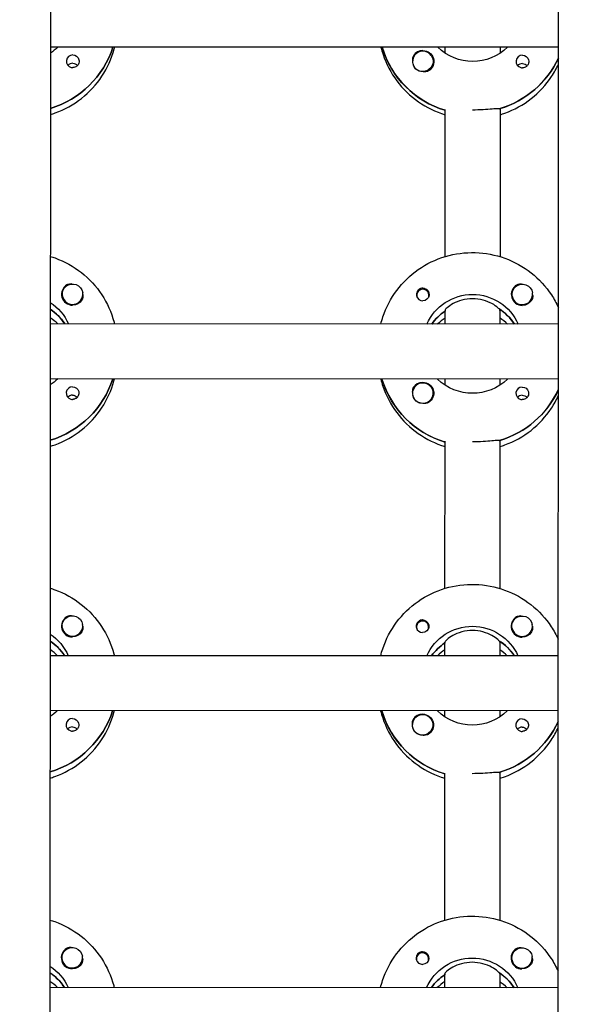
# Model space of a CAD drawing. Units: millimetres. Extents: x -11139 to 14562, y -11456 to 6364.
# Drawn here: x -1 to 163, y -2294 to -2007 of the extents above; entities that cross this region are included whole.
import ezdxf

# ---------------------------------------------------------------- set-up
doc = ezdxf.new("R2010")
doc.units = ezdxf.units.MM
doc.header["$LTSCALE"] = 20
doc.layers.add('2d', color=230, linetype='Continuous')
doc.layers.add('AS-Free_Space_Hatch', color=31, linetype='Continuous')

msp = doc.modelspace()

# ---------------------------------------------------------------- hatches: boundary and pattern name
at = {"layer": 'AS-Free_Space_Hatch'}
h = msp.add_hatch(dxfattribs=at)
h.set_pattern_fill('ANSI31', color=256, scale=100)
h.set_pattern_definition([(187.5045, (-6093.53, -6656.65), (41.4667, -314.7805), [])])
edge = h.paths.add_edge_path()
edge.add_arc((-3389.14, -2061.33), 500, 0, 360)
edge = h.paths.add_edge_path()
edge.add_arc((2811.5, -1270), 500, 0, 360)
edge = h.paths.add_edge_path()
edge.add_line((5521.04, -4269.02), (4315.41, -2141.24))
edge.add_line((4315.41, -2141.24), (5185.45, -1648.26))
edge.add_line((5185.45, -1648.26), (6055.49, -1155.28))
edge.add_line((6055.49, -1155.28), (7261.12, -3283.06))
edge.add_arc((6391.08, -3776.04), 1000, 0, 29.53663, ccw=False)
edge.add_arc((6391.08, -3776.04), 1000, -150.46337, 0, ccw=False)
edge = h.paths.add_edge_path()
edge.add_line((11989.07, -3997.86), (9990.06, -2845.2))
edge.add_line((9990.06, -2845.2), (10990.7, -1112.05))
edge.add_line((10990.7, -1112.05), (12988.6, -2265.54))
edge.add_arc((12488.6, -3131.56), 1000, 0, 60, ccw=False)
edge.add_arc((12488.6, -3131.56), 1000, 240.03146, 360, ccw=False)
edge = h.paths.add_edge_path()
edge.add_line((-6093.53, -6656.65), (-7310.93, -8243.45))
edge.add_line((-7310.93, -8243.45), (-9695.62, -6413.91))
edge.add_arc((-9086.92, -5620.51), 1000, 180, 232.50449, ccw=False)
edge.add_arc((-9086.92, -5620.51), 1000, 52.50449, 180, ccw=False)
edge.add_line((-8478.22, -4827.11), (-6093.53, -6656.65))

# ---------------------------------------------------------------- linework, layer by layer
at = {"layer": '2d'}
for p, q in [((8.97, -954.08), (7.99, -2958.98)), ((155.99, -2959.24), (156.97, -954.58)), ((156.45, -2015.03), (8.45, -2014.96)), ((105.14, -2015.19), (105.14, -2015)), ((123.45, -2016.77), (123.45, -2015.01)), ((139.45, -2015.02), (139.45, -2016.78)), ((113.95, -2019.12), (113.95, -2019.17)), ((119.95, -2019.13), (119.95, -2019.17)), ((123.42, -2075.96), (123.44, -2033.12)), ((139.44, -2032.88), (139.42, -2075.97)), ((139.44, -2033.13), (139.44, -2032.88)), ((11.91, -2086.9), (11.91, -2086.94)), ((17.91, -2086.9), (17.91, -2086.94)), ((115.15, -2087.22), (115.15, -2087.49)), ((118.7, -2087.23), (118.7, -2087.49)), ((142.91, -2086.96), (142.91, -2087)), ((148.91, -2086.97), (148.91, -2087.01)), ((123.41, -2095.6), (123.41, -2091.61)), ((123.41, -2091.61), (123.41, -2091.85)), ((139.41, -2091.61), (139.41, -2091.36)), ((139.41, -2091.61), (139.41, -2095.61)), ((156.41, -2095.62), (8.41, -2095.55)), ((12.51, -2095.36), (12.51, -2095.55)), ((143.51, -2095.43), (143.51, -2095.61)), ((156.4, -2111.62), (8.4, -2111.55)), ((105.09, -2111.78), (105.09, -2111.6)), ((123.4, -2113.36), (123.4, -2111.6)), ((139.4, -2111.61), (139.4, -2113.37)), ((113.91, -2115.72), (113.91, -2115.76)), ((119.91, -2115.72), (119.91, -2115.76)), ((123.38, -2172.55), (123.4, -2129.71)), ((139.4, -2129.47), (139.38, -2172.56)), ((139.4, -2129.72), (139.4, -2129.47)), ((11.87, -2183.49), (11.87, -2183.53)), ((17.87, -2183.5), (17.87, -2183.54)), ((115.1, -2183.82), (115.1, -2184.08)), ((118.65, -2183.82), (118.65, -2184.09)), ((142.87, -2183.56), (142.87, -2183.59)), ((148.87, -2183.56), (148.87, -2183.6)), ((123.37, -2192.2), (123.37, -2188.2)), ((123.37, -2188.2), (123.37, -2188.45)), ((139.37, -2188.2), (139.37, -2187.96)), ((139.37, -2188.2), (139.37, -2192.2)), ((156.37, -2192.21), (8.37, -2192.14)), ((12.46, -2191.96), (12.46, -2192.14)), ((143.46, -2192.02), (143.46, -2192.21)), ((156.36, -2208.21), (8.36, -2208.14)), ((105.05, -2208.37), (105.05, -2208.19)), ((123.36, -2209.95), (123.36, -2208.2)), ((139.36, -2208.2), (139.36, -2209.96)), ((113.86, -2212.31), (113.86, -2212.35)), ((119.86, -2212.31), (119.86, -2212.35)), ((123.33, -2269.14), (123.35, -2226.3)), ((139.35, -2226.06), (139.33, -2269.15)), ((139.35, -2226.31), (139.35, -2226.06)), ((11.82, -2280.08), (11.82, -2280.12)), ((17.82, -2280.09), (17.82, -2280.13)), ((115.05, -2280.41), (115.05, -2280.68)), ((118.6, -2280.41), (118.6, -2280.68)), ((142.82, -2280.15), (142.82, -2280.19)), ((148.82, -2280.15), (148.82, -2280.19)), ((123.32, -2288.79), (123.32, -2284.79)), ((123.32, -2284.79), (123.32, -2285.04)), ((139.32, -2284.8), (139.32, -2284.55)), ((139.32, -2284.8), (139.32, -2288.79)), ((156.32, -2288.8), (8.32, -2288.73)), ((12.41, -2288.55), (12.41, -2288.73)), ((143.41, -2288.61), (143.41, -2288.8))]:
    msp.add_line(p, q, dxfattribs=at)
for centre, major_axis, start_param, end_param in [((0.46, -2006.7), (27.5, -0.01), -1.275619, -0.307126), ((131.46, -2007.27), (-27.5, 0.01), 0.288029, 1.275619), ((14.95, -2019.1), (-1.85, 0), -1.570796, 1.318959), ((116.95, -2019.13), (-3, 0), -2.513461, 0.628132), ((116.95, -2019.15), (-3.2, 0), -1.570796, -0.540896), ((145.95, -2019.17), (-1.85, 0), -1.570796, 1.318959), ((14.94, -2021.53), (-1.85, 0), -1.570796, -0.722826), ((116.95, -2019.18), (-3, 0), 0.183982, 0.628132), ((131.46, -2006.77), (27.5, -0.01), -1.275619, -0.4297), ((145.94, -2021.59), (-1.85, 0), -1.570796, -0.722826), ((14.91, -2086.93), (-3.2, 0), -1.0299, 1.570796), ((14.91, -2086.9), (-3, 0), 0.159628, 3.30122), ((116.92, -2087.23), (1.77, 0), -0.159628, 2.981965), ((145.91, -2086.99), (-3.2, 0), -1.0299, 1.570796), ((145.91, -2086.97), (-3, 0), 0.159628, 3.30122), ((116.92, -2087.23), (-1.77, 0), -0.159628, 0.236564), ((116.92, -2086.98), (-1.85, 0), 0.251837, 1.570796), ((116.92, -2087.23), (1.77, 0), -0.236564, -0.159628), ((0.41, -2103.3), (-14.5, 0.01), -2.572651, -2.155227), ((131.41, -2103.86), (-14.5, 0.01), -0.986366, -0.610609), ((131.41, -2103.36), (-14.5, 0.01), -2.57265, -2.134363), ((0.41, -2105.79), (-14.5, 0.01), -2.349439, -2.155227), ((131.41, -2105.85), (-14.5, 0.01), -0.986366, -0.792154), ((131.41, -2105.85), (-14.5, 0.01), -2.349439, -2.155226), ((0.41, -2103.3), (27.5, -0.01), -1.275619, -0.307126), ((131.41, -2103.86), (-27.5, 0.01), 0.288029, 1.275619), ((14.9, -2115.69), (-1.85, 0), -1.570796, 1.318959), ((116.91, -2115.72), (-3, 0), -2.513461, 0.628132), ((116.91, -2115.74), (-3.2, 0), -1.570796, -0.540896), ((131.41, -2103.36), (27.5, -0.01), -1.275619, -0.4297), ((145.9, -2115.76), (-1.85, 0), -1.570796, 1.318959), ((14.9, -2118.12), (-1.85, 0), -1.570796, -0.722826), ((116.91, -2115.77), (-3, 0), 0.183982, 0.628132), ((145.9, -2118.18), (-1.85, 0), -1.570796, -0.722826), ((14.87, -2183.52), (-3.2, 0), -1.0299, 1.570796), ((145.87, -2183.58), (-3.2, 0), -1.0299, 1.570796), ((14.87, -2183.49), (-3, 0), 0.159628, 3.30122), ((116.87, -2183.82), (-1.77, 0), -0.159628, 0.236564), ((116.87, -2183.57), (-1.85, 0), 0.251837, 1.570796), ((116.87, -2183.82), (1.77, 0), -0.159628, 2.981965), ((116.87, -2183.82), (1.77, 0), -0.236564, -0.159628), ((145.87, -2183.56), (-3, 0), 0.159628, 3.30122), ((0.36, -2199.89), (-14.5, 0.01), -2.572651, -2.155227), ((131.36, -2200.45), (-14.5, 0.01), -0.986366, -0.610609), ((131.36, -2199.95), (-14.5, 0.01), -2.57265, -2.134363), ((0.36, -2202.38), (-14.5, 0.01), -2.349439, -2.155227), ((131.36, -2202.44), (-14.5, 0.01), -0.986366, -0.792154), ((131.36, -2202.44), (-14.5, 0.01), -2.349439, -2.155226), ((0.36, -2199.89), (27.5, -0.01), -1.275619, -0.307126), ((131.36, -2200.45), (-27.5, 0.01), 0.288029, 1.275619), ((116.86, -2212.31), (-3, 0), -2.513461, 0.628132), ((116.86, -2212.33), (-3.2, 0), -1.570796, -0.540896), ((14.85, -2212.28), (-1.85, 0), -1.570796, 1.318959), ((131.36, -2199.95), (27.5, -0.01), -1.275619, -0.4297), ((145.85, -2212.35), (-1.85, 0), -1.570796, 1.318959), ((14.85, -2214.71), (-1.85, 0), -1.570796, -0.722826), ((116.86, -2212.36), (-3, 0), 0.183982, 0.628132), ((145.85, -2214.78), (-1.85, 0), -1.570796, -0.722826), ((14.82, -2280.11), (-3.2, 0), -1.0299, 1.570796), ((116.83, -2280.41), (1.77, 0), -0.159628, 2.981965), ((145.82, -2280.17), (-3.2, 0), -1.0299, 1.570796), ((14.82, -2280.08), (-3, 0), 0.159628, 3.30122), ((116.83, -2280.41), (-1.77, 0), -0.159628, 0.236564), ((116.83, -2280.16), (-1.85, 0), 0.251837, 1.570796), ((116.83, -2280.41), (1.77, 0), -0.236564, -0.159628), ((145.82, -2280.15), (-3, 0), 0.159628, 3.30122), ((0.32, -2296.48), (-14.5, 0.01), -2.572651, -2.155227), ((131.31, -2296.54), (-14.5, 0.01), -2.57265, -2.134363), ((0.31, -2298.97), (-14.5, 0.01), -2.349439, -2.155227), ((131.31, -2297.04), (-14.5, 0.01), -0.986366, -0.610609), ((131.31, -2299.03), (-14.5, 0.01), -0.986366, -0.792154), ((131.31, -2299.03), (-14.5, 0.01), -2.349439, -2.155226)]:
    msp.add_ellipse(centre, major_axis=major_axis, ratio=0.992215, start_param=start_param, end_param=end_param, dxfattribs=at)
at = {"layer": '2d', "extrusion": (0, 0, -1)}
for centre, major_axis, start_param, end_param in [((0.46, -2006.7), (27.5, -0.01), 0.307126, 1.275619), ((0.46, -2004.71), (-14.5, 0.01), -2.34944, -2.155227), ((131.46, -2004.78), (-14.5, 0.01), -2.349441, -0.792152), ((14.95, -2019.1), (1.85, 0), -1.570796, -0.251837), ((131.46, -2007.27), (-27.5, 0.01), -1.275619, -0.295177), ((116.95, -2019.13), (3, 0), -0.628132, 2.513461), ((116.95, -2019.15), (3.2, 0), -1.570796, 1.0299), ((145.95, -2019.17), (1.85, 0), -1.570796, -0.251837), ((14.94, -2021.53), (1.85, 0), -1.570796, -0.720115), ((131.46, -2006.77), (-27.5, 0.01), -2.711893, -1.856332), ((145.94, -2021.59), (1.85, 0), -1.570796, -0.720115), ((116.95, -2019.18), (-3, 0), -1.386814, -0.628132), ((14.91, -2086.9), (-3, 0), -0.159628, 2.981965), ((145.91, -2086.97), (-3, 0), -0.159628, 2.981965), ((116.92, -2086.98), (1.85, 0), -1.318959, 1.570796), ((0.41, -2101.3), (14.5, -0.01), -0.986366, -0.411779), ((14.91, -2086.93), (-3.2, 0), -2.600696, -1.570796), ((131.41, -2101.37), (14.5, -0.01), -2.729814, -0.411779), ((145.91, -2086.99), (-3.2, 0), -2.600696, -1.570796), ((0.41, -2103.3), (14.5, -0.01), -0.986366, -0.58443), ((131.41, -2103.86), (14.5, -0.01), -2.530984, -2.155226), ((131.41, -2103.36), (14.5, -0.01), -0.986366, -0.58443), ((0.41, -2101.3), (-14.5, 0.01), -2.34944, -2.155227), ((0.41, -2103.3), (27.5, -0.01), 0.307126, 1.275619), ((131.41, -2103.86), (-27.5, 0.01), -1.275619, -0.295177), ((131.41, -2101.37), (-14.5, 0.01), -2.349441, -0.792152), ((14.9, -2115.69), (1.85, 0), -1.570796, -0.251837), ((116.91, -2115.72), (3, 0), -0.628132, 2.513461), ((116.91, -2115.74), (3.2, 0), -1.570796, 1.0299), ((131.41, -2103.36), (-27.5, 0.01), -2.711893, -1.856332), ((145.9, -2115.76), (1.85, 0), -1.570796, -0.251837), ((14.9, -2118.12), (1.85, 0), -1.570796, -0.720115), ((116.91, -2115.77), (-3, 0), -1.386814, -0.628132), ((145.9, -2118.18), (1.85, 0), -1.570796, -0.720115), ((14.87, -2183.49), (-3, 0), -0.159628, 2.981965), ((145.87, -2183.56), (-3, 0), -0.159628, 2.981965), ((116.87, -2183.57), (1.85, 0), -1.318959, 1.570796), ((131.36, -2197.96), (14.5, -0.01), -2.729814, -0.411779), ((0.36, -2197.89), (14.5, -0.01), -0.986366, -0.411779), ((14.87, -2183.52), (-3.2, 0), -2.600696, -1.570796), ((145.87, -2183.58), (-3.2, 0), -2.600696, -1.570796), ((0.36, -2199.89), (14.5, -0.01), -0.986366, -0.58443), ((131.36, -2200.45), (14.5, -0.01), -2.530984, -2.155226), ((131.36, -2199.95), (14.5, -0.01), -0.986366, -0.58443), ((0.36, -2199.89), (27.5, -0.01), 0.307126, 1.275619), ((0.36, -2197.89), (-14.5, 0.01), -2.34944, -2.155227), ((131.36, -2200.45), (-27.5, 0.01), -1.275619, -0.295177), ((116.86, -2212.33), (3.2, 0), -1.570796, 1.0299), ((131.36, -2197.96), (-14.5, 0.01), -2.349441, -0.792152), ((14.85, -2212.28), (1.85, 0), -1.570796, -0.251837), ((116.86, -2212.31), (3, 0), -0.628132, 2.513461), ((131.36, -2199.95), (-27.5, 0.01), -2.711893, -1.856332), ((145.85, -2212.35), (1.85, 0), -1.570796, -0.251837), ((14.85, -2214.71), (1.85, 0), -1.570796, -0.720115), ((116.86, -2212.36), (-3, 0), -1.386814, -0.628132), ((145.85, -2214.78), (1.85, 0), -1.570796, -0.720115), ((14.82, -2280.08), (-3, 0), -0.159628, 2.981965), ((116.83, -2280.16), (1.85, 0), -1.318959, 1.570796), ((145.82, -2280.15), (-3, 0), -0.159628, 2.981965), ((131.32, -2294.55), (14.5, -0.01), -2.729814, -0.411779), ((0.32, -2294.49), (14.5, -0.01), -0.986366, -0.411779), ((0.32, -2296.48), (14.5, -0.01), -0.986366, -0.58443), ((14.82, -2280.11), (-3.2, 0), -2.600696, -1.570796), ((145.82, -2280.17), (-3.2, 0), -2.600696, -1.570796), ((131.31, -2297.04), (14.5, -0.01), -2.530984, -2.155226), ((131.31, -2296.54), (14.5, -0.01), -0.986366, -0.58443)]:
    msp.add_ellipse(centre, major_axis=major_axis, ratio=0.992215, start_param=start_param, end_param=end_param, dxfattribs=at)
at = {"layer": '2d'}
for points, knots in [([(8.44, -2034.6), (8.91, -2034.46), (9.38, -2034.31), (12.6, -2033.14), (15.2, -2031.7), (19.81, -2028.09), (21.82, -2025.91), (25.04, -2021.03), (26.26, -2018.34), (27.07, -2015.34), (27.12, -2015.15), (27.16, -2014.97)], [5.007559, 5.007559, 5.007559, 5.007559, 5.061187, 5.061187, 5.38193, 5.38193, 5.70216, 5.70216, 6.02178, 6.02178, 6.042782, 6.042782, 6.042782, 6.042782]), ([(104.74, -2015), (104.91, -2015.71), (105.11, -2016.4), (106.26, -2019.85), (107.63, -2022.47), (111.12, -2027.14), (113.25, -2029.2), (118.02, -2032.54), (120.66, -2033.82), (123.44, -2034.66)], [3.381034, 3.381034, 3.381034, 3.381034, 3.460135, 3.460135, 3.779355, 3.779355, 4.099081, 4.099081, 4.416257, 4.416257, 4.416257, 4.416257]), ([(114.21, -2017.51), (114.13, -2017.65), (114.07, -2017.79), (113.93, -2018.24), (113.9, -2018.57), (113.94, -2018.97), (113.95, -2019.03), (113.95, -2019.08)], [-0.4285066, -0.4285066, -0.4285066, -0.4285066, -0.3702947, -0.3702947, -0.2554118, -0.2554118, -0.2367421, -0.2367421, -0.2367421, -0.2367421]), ([(16.74, -2018.64), (16.79, -2018.85), (16.81, -2019.07), (16.76, -2019.52), (16.7, -2019.74), (16.54, -2020.04), (16.48, -2020.14), (16.37, -2020.28), (16.32, -2020.34), (16.21, -2020.45), (16.16, -2020.5), (16.02, -2020.61), (15.94, -2020.66), (15.67, -2020.81), (15.47, -2020.88), (15.16, -2020.93), (15.05, -2020.94), (14.94, -2020.94)], [0.3983341, 0.3983341, 0.3983341, 0.3983341, 0.4632988, 0.4632988, 0.5330171, 0.5330171, 0.5659175, 0.5659175, 0.5887918, 0.5887918, 0.6110803, 0.6110803, 0.6412641, 0.6412641, 0.7042404, 0.7042404, 0.7359678, 0.7359678, 0.7359678, 0.7359678]), ([(139.44, -2034.67), (139.91, -2034.52), (140.38, -2034.37), (143.6, -2033.21), (146.2, -2031.77), (150.81, -2028.15), (152.82, -2025.97), (155.19, -2022.38), (155.87, -2021.17), (156.45, -2019.91)], [5.0075584, 5.0075584, 5.0075584, 5.0075584, 5.0611866, 5.0611866, 5.3819297, 5.3819297, 5.70216, 5.70216, 5.8536528, 5.8536528, 5.8536528, 5.8536528]), ([(147.74, -2018.71), (147.79, -2018.92), (147.81, -2019.13), (147.76, -2019.58), (147.7, -2019.8), (147.54, -2020.11), (147.48, -2020.2), (147.37, -2020.35), (147.32, -2020.4), (147.21, -2020.51), (147.16, -2020.56), (147.02, -2020.67), (146.94, -2020.72), (146.67, -2020.87), (146.47, -2020.94), (146.16, -2020.99), (146.05, -2021), (145.94, -2021)], [0.3983341, 0.3983341, 0.3983341, 0.3983341, 0.4632988, 0.4632988, 0.5330171, 0.5330171, 0.5659175, 0.5659175, 0.5887918, 0.5887918, 0.6110803, 0.6110803, 0.6412641, 0.6412641, 0.7042404, 0.7042404, 0.7359678, 0.7359678, 0.7359678, 0.7359678]), ([(118.6, -2021.87), (118.49, -2021.94), (118.37, -2021.99), (117.97, -2022.14), (117.67, -2022.18), (117.26, -2022.17), (117.15, -2022.16), (117.03, -2022.14)], [1.5283721, 1.5283721, 1.5283721, 1.5283721, 1.5732284, 1.5732284, 1.6747879, 1.6747879, 1.713878, 1.713878, 1.713878, 1.713878]), ([(139.19, -2032.95), (139.09, -2032.94), (138.98, -2032.92), (138.42, -2032.91), (137.81, -2032.96), (136.39, -2033.08), (135.5, -2033.16), (133.53, -2033.27), (132.45, -2033.31), (131.44, -2033.31)], [-2.229842, -2.229842, -2.229842, -2.229842, -2.122712, -2.122712, -1.819422, -1.819422, -1.516212, -1.516212, -1.213001, -1.213001, -1.213001, -1.213001]), ([(104.7, -2095.6), (104.88, -2094.89), (105.08, -2094.2), (106.23, -2090.75), (107.6, -2088.14), (111.09, -2083.46), (113.22, -2081.41), (118.02, -2078.06), (120.7, -2076.77), (126.32, -2075.1), (129.27, -2074.71), (135.14, -2074.88), (138.06, -2075.43), (143.58, -2077.43), (146.18, -2078.87), (150.78, -2082.49), (152.79, -2084.67), (155.16, -2088.27), (155.84, -2089.48), (156.41, -2090.74)], [3.381997, 3.381997, 3.381997, 3.381997, 3.461097, 3.461097, 3.780317, 3.780317, 4.100044, 4.100044, 4.420379, 4.420379, 4.741187, 4.741187, 5.062149, 5.062149, 5.382892, 5.382892, 5.703123, 5.703123, 5.854615, 5.854615, 5.854615, 5.854615]), ([(8.42, -2075.9), (8.89, -2076.05), (9.36, -2076.2), (12.58, -2077.37), (15.18, -2078.81), (19.78, -2082.43), (21.79, -2084.61), (25.01, -2089.49), (26.22, -2092.18), (27.03, -2095.19), (27.08, -2095.37), (27.12, -2095.56)], [5.008521, 5.008521, 5.008521, 5.008521, 5.062149, 5.062149, 5.382892, 5.382892, 5.703123, 5.703123, 6.022743, 6.022743, 6.043744, 6.043744, 6.043744, 6.043744]), ([(14.63, -2083.94), (14.58, -2083.93), (14.54, -2083.93), (14.19, -2083.92), (13.9, -2083.95), (13.49, -2084.09), (13.38, -2084.14), (13.27, -2084.2)], [-1.6906295, -1.6906295, -1.6906295, -1.6906295, -1.6747879, -1.6747879, -1.5732283, -1.5732283, -1.5283721, -1.5283721, -1.5283721, -1.5283721]), ([(116.92, -2085.14), (116.82, -2085.14), (116.71, -2085.15), (116.4, -2085.21), (116.2, -2085.28), (115.93, -2085.43), (115.85, -2085.49), (115.71, -2085.6), (115.65, -2085.65), (115.55, -2085.75), (115.5, -2085.81), (115.38, -2085.96), (115.33, -2086.05), (115.17, -2086.35), (115.1, -2086.57), (115.06, -2087.01), (115.08, -2087.23), (115.13, -2087.43)], [-0.7359678, -0.7359678, -0.7359678, -0.7359678, -0.7042404, -0.7042404, -0.6412641, -0.6412641, -0.6110803, -0.6110803, -0.5887918, -0.5887918, -0.5659175, -0.5659175, -0.5330171, -0.5330171, -0.4632988, -0.4632988, -0.3983341, -0.3983341, -0.3983341, -0.3983341]), ([(116.92, -2085.14), (117.02, -2085.14), (117.12, -2085.15), (117.27, -2085.17), (117.33, -2085.19), (117.38, -2085.2)], [0.73596784, 0.73596784, 0.73596784, 0.73596784, 0.76566083, 0.76566083, 0.78261583, 0.78261583, 0.78261583, 0.78261583]), ([(145.63, -2084), (145.58, -2084), (145.54, -2083.99), (145.19, -2083.98), (144.9, -2084.01), (144.49, -2084.15), (144.38, -2084.2), (144.27, -2084.27)], [-1.6906296, -1.6906296, -1.6906296, -1.6906296, -1.6747879, -1.6747879, -1.5732284, -1.5732284, -1.5283721, -1.5283721, -1.5283721, -1.5283721]), ([(17.91, -2087.02), (17.92, -2087.08), (17.93, -2087.13), (17.96, -2087.52), (17.94, -2087.85), (17.8, -2088.29), (17.74, -2088.43), (17.65, -2088.56)], [2.18776, 2.18776, 2.18776, 2.18776, 2.2069297, 2.2069297, 2.3218125, 2.3218125, 2.3800245, 2.3800245, 2.3800245, 2.3800245]), ([(131.42, -2088.22), (130.39, -2088.22), (129.31, -2088.37), (127.34, -2088.9), (126.46, -2089.27), (125.06, -2090.03), (124.45, -2090.47), (123.63, -2091.2), (123.41, -2091.48), (123.41, -2091.61)], [-1.236465, -1.236465, -1.236465, -1.236465, -0.928016, -0.928016, -0.619567, -0.619567, -0.309783, -0.309783, 0, 0, 0, 0]), ([(139.16, -2091.2), (139.06, -2091.09), (138.94, -2090.97), (138.38, -2090.48), (137.77, -2090.04), (136.38, -2089.28), (135.49, -2088.9), (133.53, -2088.37), (132.44, -2088.23), (131.42, -2088.22)], [-2.274968, -2.274968, -2.274968, -2.274968, -2.163147, -2.163147, -1.853363, -1.853363, -1.544914, -1.544914, -1.236465, -1.236465, -1.236465, -1.236465]), ([(148.91, -2087.08), (148.92, -2087.14), (148.93, -2087.2), (148.96, -2087.59), (148.94, -2087.91), (148.8, -2088.35), (148.74, -2088.49), (148.65, -2088.63)], [2.18776, 2.18776, 2.18776, 2.18776, 2.2069297, 2.2069297, 2.3218125, 2.3218125, 2.3800245, 2.3800245, 2.3800245, 2.3800245]), ([(8.4, -2131.19), (8.86, -2131.05), (9.33, -2130.9), (12.55, -2129.74), (15.15, -2128.3), (19.76, -2124.68), (21.77, -2122.5), (24.99, -2117.63), (26.21, -2114.93), (27.02, -2111.93), (27.07, -2111.74), (27.11, -2111.56)], [5.007559, 5.007559, 5.007559, 5.007559, 5.061187, 5.061187, 5.38193, 5.38193, 5.70216, 5.70216, 6.02178, 6.02178, 6.042782, 6.042782, 6.042782, 6.042782]), ([(104.69, -2111.6), (104.87, -2112.3), (105.07, -2112.99), (106.21, -2116.44), (107.58, -2119.06), (111.07, -2123.73), (113.2, -2125.79), (117.98, -2129.13), (120.62, -2130.41), (123.4, -2131.25)], [3.381034, 3.381034, 3.381034, 3.381034, 3.460135, 3.460135, 3.779355, 3.779355, 4.099081, 4.099081, 4.416257, 4.416257, 4.416257, 4.416257]), ([(16.69, -2115.24), (16.74, -2115.44), (16.76, -2115.66), (16.72, -2116.11), (16.65, -2116.33), (16.49, -2116.64), (16.43, -2116.73), (16.32, -2116.88), (16.27, -2116.93), (16.17, -2117.04), (16.11, -2117.09), (15.97, -2117.2), (15.89, -2117.25), (15.62, -2117.4), (15.42, -2117.47), (15.11, -2117.52), (15, -2117.53), (14.9, -2117.53)], [0.3983341, 0.3983341, 0.3983341, 0.3983341, 0.4632988, 0.4632988, 0.5330171, 0.5330171, 0.5659175, 0.5659175, 0.5887918, 0.5887918, 0.6110803, 0.6110803, 0.6412641, 0.6412641, 0.7042404, 0.7042404, 0.7359678, 0.7359678, 0.7359678, 0.7359678]), ([(114.16, -2114.11), (114.08, -2114.24), (114.02, -2114.38), (113.88, -2114.83), (113.85, -2115.16), (113.89, -2115.56), (113.9, -2115.62), (113.91, -2115.67)], [-0.4285066, -0.4285066, -0.4285066, -0.4285066, -0.3702947, -0.3702947, -0.2554118, -0.2554118, -0.2367421, -0.2367421, -0.2367421, -0.2367421]), ([(147.69, -2115.3), (147.74, -2115.51), (147.76, -2115.72), (147.72, -2116.17), (147.65, -2116.4), (147.49, -2116.7), (147.43, -2116.79), (147.32, -2116.94), (147.27, -2117), (147.17, -2117.1), (147.11, -2117.15), (146.97, -2117.26), (146.89, -2117.32), (146.62, -2117.47), (146.42, -2117.53), (146.11, -2117.59), (146, -2117.59), (145.9, -2117.59)], [0.3983341, 0.3983341, 0.3983341, 0.3983341, 0.4632988, 0.4632988, 0.5330171, 0.5330171, 0.5659175, 0.5659175, 0.5887918, 0.5887918, 0.6110803, 0.6110803, 0.6412641, 0.6412641, 0.7042404, 0.7042404, 0.7359678, 0.7359678, 0.7359678, 0.7359678]), ([(139.4, -2131.26), (139.86, -2131.12), (140.33, -2130.96), (143.55, -2129.8), (146.15, -2128.36), (150.76, -2124.74), (152.77, -2122.56), (155.15, -2118.97), (155.82, -2117.76), (156.4, -2116.5)], [5.0075584, 5.0075584, 5.0075584, 5.0075584, 5.0611866, 5.0611866, 5.3819297, 5.3819297, 5.70216, 5.70216, 5.8536528, 5.8536528, 5.8536528, 5.8536528]), ([(118.55, -2118.46), (118.44, -2118.53), (118.32, -2118.59), (117.92, -2118.73), (117.62, -2118.77), (117.21, -2118.76), (117.1, -2118.75), (116.98, -2118.73)], [1.5283721, 1.5283721, 1.5283721, 1.5283721, 1.5732284, 1.5732284, 1.6747879, 1.6747879, 1.713878, 1.713878, 1.713878, 1.713878]), ([(139.14, -2129.54), (139.05, -2129.53), (138.93, -2129.52), (138.37, -2129.5), (137.76, -2129.55), (136.35, -2129.67), (135.45, -2129.75), (133.48, -2129.86), (132.41, -2129.9), (131.4, -2129.9)], [-2.229842, -2.229842, -2.229842, -2.229842, -2.122712, -2.122712, -1.819422, -1.819422, -1.516212, -1.516212, -1.213001, -1.213001, -1.213001, -1.213001]), ([(8.38, -2172.49), (8.84, -2172.64), (9.31, -2172.79), (12.53, -2173.96), (15.13, -2175.4), (19.73, -2179.02), (21.74, -2181.2), (24.96, -2186.08), (26.18, -2188.77), (26.98, -2191.78), (27.03, -2191.96), (27.08, -2192.15)], [5.008521, 5.008521, 5.008521, 5.008521, 5.062149, 5.062149, 5.382892, 5.382892, 5.703123, 5.703123, 6.022743, 6.022743, 6.043744, 6.043744, 6.043744, 6.043744]), ([(104.66, -2192.19), (104.83, -2191.49), (105.03, -2190.79), (106.18, -2187.34), (107.55, -2184.73), (111.05, -2180.05), (113.18, -2178), (117.98, -2174.65), (120.65, -2173.36), (126.27, -2171.69), (129.22, -2171.3), (135.09, -2171.47), (138.01, -2172.02), (143.53, -2174.02), (146.13, -2175.46), (150.73, -2179.09), (152.74, -2181.27), (155.11, -2184.86), (155.79, -2186.07), (156.37, -2187.33)], [3.381997, 3.381997, 3.381997, 3.381997, 3.461097, 3.461097, 3.780317, 3.780317, 4.100044, 4.100044, 4.420379, 4.420379, 4.741187, 4.741187, 5.062149, 5.062149, 5.382892, 5.382892, 5.703123, 5.703123, 5.854615, 5.854615, 5.854615, 5.854615]), ([(14.58, -2180.53), (14.54, -2180.53), (14.49, -2180.52), (14.15, -2180.51), (13.85, -2180.54), (13.45, -2180.68), (13.33, -2180.73), (13.22, -2180.8)], [-1.6906296, -1.6906296, -1.6906296, -1.6906296, -1.6747879, -1.6747879, -1.5732284, -1.5732284, -1.5283721, -1.5283721, -1.5283721, -1.5283721]), ([(145.58, -2180.59), (145.54, -2180.59), (145.49, -2180.59), (145.15, -2180.57), (144.85, -2180.6), (144.45, -2180.74), (144.33, -2180.79), (144.22, -2180.86)], [-1.6906296, -1.6906296, -1.6906296, -1.6906296, -1.6747879, -1.6747879, -1.5732284, -1.5732284, -1.5283721, -1.5283721, -1.5283721, -1.5283721]), ([(17.86, -2183.61), (17.87, -2183.67), (17.88, -2183.72), (17.92, -2184.11), (17.89, -2184.44), (17.75, -2184.88), (17.69, -2185.02), (17.61, -2185.15)], [2.18776, 2.18776, 2.18776, 2.18776, 2.2069297, 2.2069297, 2.3218125, 2.3218125, 2.3800245, 2.3800245, 2.3800245, 2.3800245]), ([(116.87, -2181.73), (116.77, -2181.73), (116.66, -2181.74), (116.35, -2181.8), (116.15, -2181.87), (115.88, -2182.02), (115.8, -2182.08), (115.66, -2182.19), (115.61, -2182.24), (115.5, -2182.34), (115.45, -2182.4), (115.34, -2182.55), (115.28, -2182.64), (115.12, -2182.94), (115.06, -2183.16), (115.01, -2183.6), (115.03, -2183.82), (115.08, -2184.02)], [-0.7359678, -0.7359678, -0.7359678, -0.7359678, -0.7042404, -0.7042404, -0.6412641, -0.6412641, -0.6110803, -0.6110803, -0.5887918, -0.5887918, -0.5659175, -0.5659175, -0.5330171, -0.5330171, -0.4632988, -0.4632988, -0.3983341, -0.3983341, -0.3983341, -0.3983341]), ([(116.87, -2181.73), (116.97, -2181.73), (117.07, -2181.74), (117.23, -2181.77), (117.28, -2181.78), (117.34, -2181.79)], [0.73596784, 0.73596784, 0.73596784, 0.73596784, 0.76566083, 0.76566083, 0.78261583, 0.78261583, 0.78261583, 0.78261583]), ([(148.86, -2183.67), (148.87, -2183.73), (148.88, -2183.79), (148.92, -2184.18), (148.89, -2184.5), (148.75, -2184.94), (148.69, -2185.08), (148.61, -2185.22)], [2.18776, 2.18776, 2.18776, 2.18776, 2.2069297, 2.2069297, 2.3218125, 2.3218125, 2.3800245, 2.3800245, 2.3800245, 2.3800245]), ([(131.37, -2184.82), (130.34, -2184.82), (129.26, -2184.96), (127.29, -2185.49), (126.41, -2185.87), (125.01, -2186.63), (124.4, -2187.06), (123.58, -2187.79), (123.37, -2188.07), (123.37, -2188.2)], [-1.236465, -1.236465, -1.236465, -1.236465, -0.928016, -0.928016, -0.619567, -0.619567, -0.309783, -0.309783, 0, 0, 0, 0]), ([(139.11, -2187.79), (139.02, -2187.68), (138.89, -2187.56), (138.33, -2187.07), (137.72, -2186.63), (136.33, -2185.87), (135.44, -2185.49), (133.48, -2184.96), (132.4, -2184.82), (131.37, -2184.82)], [-2.274968, -2.274968, -2.274968, -2.274968, -2.163147, -2.163147, -1.853363, -1.853363, -1.544914, -1.544914, -1.236465, -1.236465, -1.236465, -1.236465]), ([(8.35, -2227.78), (8.82, -2227.64), (9.28, -2227.49), (12.51, -2226.33), (15.1, -2224.89), (19.71, -2221.27), (21.72, -2219.09), (24.95, -2214.22), (26.16, -2211.52), (26.97, -2208.52), (27.02, -2208.34), (27.07, -2208.15)], [5.007559, 5.007559, 5.007559, 5.007559, 5.061187, 5.061187, 5.38193, 5.38193, 5.70216, 5.70216, 6.02178, 6.02178, 6.042782, 6.042782, 6.042782, 6.042782]), ([(104.65, -2208.19), (104.82, -2208.89), (105.02, -2209.58), (106.17, -2213.03), (107.54, -2215.65), (111.03, -2220.33), (113.15, -2222.38), (117.93, -2225.72), (120.57, -2227), (123.35, -2227.84)], [3.381034, 3.381034, 3.381034, 3.381034, 3.460135, 3.460135, 3.779355, 3.779355, 4.099081, 4.099081, 4.416257, 4.416257, 4.416257, 4.416257]), ([(16.64, -2211.83), (16.7, -2212.04), (16.71, -2212.25), (16.67, -2212.7), (16.6, -2212.92), (16.45, -2213.23), (16.39, -2213.32), (16.28, -2213.47), (16.22, -2213.52), (16.12, -2213.63), (16.06, -2213.68), (15.93, -2213.79), (15.84, -2213.84), (15.57, -2213.99), (15.37, -2214.06), (15.06, -2214.11), (14.96, -2214.12), (14.85, -2214.12)], [0.3983341, 0.3983341, 0.3983341, 0.3983341, 0.4632988, 0.4632988, 0.5330171, 0.5330171, 0.5659175, 0.5659175, 0.5887918, 0.5887918, 0.6110803, 0.6110803, 0.6412641, 0.6412641, 0.7042404, 0.7042404, 0.7359678, 0.7359678, 0.7359678, 0.7359678]), ([(114.12, -2210.7), (114.04, -2210.83), (113.97, -2210.97), (113.84, -2211.42), (113.81, -2211.75), (113.85, -2212.15), (113.85, -2212.21), (113.86, -2212.27)], [-0.4285066, -0.4285066, -0.4285066, -0.4285066, -0.3702947, -0.3702947, -0.2554118, -0.2554118, -0.2367421, -0.2367421, -0.2367421, -0.2367421]), ([(147.64, -2211.89), (147.7, -2212.1), (147.71, -2212.32), (147.67, -2212.76), (147.6, -2212.99), (147.45, -2213.29), (147.39, -2213.38), (147.27, -2213.53), (147.22, -2213.59), (147.12, -2213.69), (147.06, -2213.74), (146.93, -2213.85), (146.84, -2213.91), (146.57, -2214.06), (146.37, -2214.13), (146.06, -2214.18), (145.96, -2214.19), (145.85, -2214.18)], [0.3983341, 0.3983341, 0.3983341, 0.3983341, 0.4632988, 0.4632988, 0.5330171, 0.5330171, 0.5659175, 0.5659175, 0.5887918, 0.5887918, 0.6110803, 0.6110803, 0.6412641, 0.6412641, 0.7042404, 0.7042404, 0.7359678, 0.7359678, 0.7359678, 0.7359678]), ([(118.51, -2215.06), (118.4, -2215.12), (118.28, -2215.18), (117.88, -2215.32), (117.58, -2215.36), (117.17, -2215.35), (117.05, -2215.34), (116.94, -2215.32)], [1.5283721, 1.5283721, 1.5283721, 1.5283721, 1.5732284, 1.5732284, 1.6747879, 1.6747879, 1.713878, 1.713878, 1.713878, 1.713878]), ([(139.35, -2227.85), (139.82, -2227.71), (140.28, -2227.55), (143.51, -2226.39), (146.1, -2224.95), (150.71, -2221.33), (152.72, -2219.15), (155.1, -2215.56), (155.78, -2214.35), (156.36, -2213.09)], [5.0075584, 5.0075584, 5.0075584, 5.0075584, 5.0611866, 5.0611866, 5.3819297, 5.3819297, 5.70216, 5.70216, 5.8536528, 5.8536528, 5.8536528, 5.8536528]), ([(139.1, -2226.14), (139, -2226.12), (138.88, -2226.11), (138.33, -2226.09), (137.71, -2226.14), (136.3, -2226.26), (135.4, -2226.34), (133.43, -2226.45), (132.36, -2226.49), (131.35, -2226.49)], [-2.229842, -2.229842, -2.229842, -2.229842, -2.122712, -2.122712, -1.819422, -1.819422, -1.516212, -1.516212, -1.213001, -1.213001, -1.213001, -1.213001]), ([(8.33, -2269.09), (8.8, -2269.23), (9.26, -2269.38), (12.48, -2270.55), (15.08, -2271.99), (19.69, -2275.61), (21.69, -2277.79), (24.91, -2282.67), (26.13, -2285.37), (26.93, -2288.37), (26.98, -2288.55), (27.03, -2288.74)], [5.008521, 5.008521, 5.008521, 5.008521, 5.062149, 5.062149, 5.382892, 5.382892, 5.703123, 5.703123, 6.022743, 6.022743, 6.043744, 6.043744, 6.043744, 6.043744]), ([(104.61, -2288.78), (104.78, -2288.08), (104.98, -2287.38), (106.13, -2283.93), (107.5, -2281.32), (111, -2276.64), (113.13, -2274.59), (117.93, -2271.24), (120.6, -2269.95), (126.22, -2268.28), (129.17, -2267.89), (135.04, -2268.06), (137.96, -2268.61), (143.48, -2270.61), (146.08, -2272.05), (150.69, -2275.68), (152.69, -2277.86), (155.07, -2281.45), (155.74, -2282.67), (156.32, -2283.92)], [3.381997, 3.381997, 3.381997, 3.381997, 3.461097, 3.461097, 3.780317, 3.780317, 4.100044, 4.100044, 4.420379, 4.420379, 4.741187, 4.741187, 5.062149, 5.062149, 5.382892, 5.382892, 5.703123, 5.703123, 5.854615, 5.854615, 5.854615, 5.854615]), ([(14.54, -2277.12), (14.49, -2277.12), (14.44, -2277.11), (14.1, -2277.1), (13.8, -2277.13), (13.4, -2277.27), (13.28, -2277.32), (13.17, -2277.39)], [-1.6906296, -1.6906296, -1.6906296, -1.6906296, -1.6747879, -1.6747879, -1.5732284, -1.5732284, -1.5283721, -1.5283721, -1.5283721, -1.5283721]), ([(116.83, -2278.32), (116.72, -2278.33), (116.62, -2278.33), (116.31, -2278.39), (116.11, -2278.46), (115.84, -2278.61), (115.75, -2278.67), (115.61, -2278.78), (115.56, -2278.83), (115.45, -2278.93), (115.4, -2278.99), (115.29, -2279.14), (115.23, -2279.23), (115.08, -2279.53), (115.01, -2279.75), (114.96, -2280.19), (114.98, -2280.41), (115.04, -2280.62)], [-0.7359678, -0.7359678, -0.7359678, -0.7359678, -0.7042404, -0.7042404, -0.6412641, -0.6412641, -0.6110803, -0.6110803, -0.5887918, -0.5887918, -0.5659175, -0.5659175, -0.5330171, -0.5330171, -0.4632988, -0.4632988, -0.3983341, -0.3983341, -0.3983341, -0.3983341]), ([(116.83, -2278.32), (116.93, -2278.32), (117.03, -2278.33), (117.18, -2278.36), (117.23, -2278.37), (117.29, -2278.38)], [0.73596784, 0.73596784, 0.73596784, 0.73596784, 0.76566083, 0.76566083, 0.78261584, 0.78261584, 0.78261584, 0.78261584]), ([(145.54, -2277.19), (145.49, -2277.18), (145.44, -2277.18), (145.1, -2277.16), (144.8, -2277.19), (144.4, -2277.33), (144.28, -2277.38), (144.17, -2277.45)], [-1.6906296, -1.6906296, -1.6906296, -1.6906296, -1.6747879, -1.6747879, -1.5732283, -1.5732283, -1.5283721, -1.5283721, -1.5283721, -1.5283721]), ([(17.82, -2280.2), (17.83, -2280.26), (17.83, -2280.31), (17.87, -2280.71), (17.84, -2281.03), (17.7, -2281.47), (17.64, -2281.61), (17.56, -2281.75)], [2.18776, 2.18776, 2.18776, 2.18776, 2.2069297, 2.2069297, 2.3218125, 2.3218125, 2.3800245, 2.3800245, 2.3800245, 2.3800245]), ([(131.32, -2281.41), (130.29, -2281.41), (129.21, -2281.55), (127.25, -2282.08), (126.36, -2282.46), (124.97, -2283.22), (124.35, -2283.65), (123.53, -2284.38), (123.32, -2284.66), (123.32, -2284.79)], [-1.236465, -1.236465, -1.236465, -1.236465, -0.928016, -0.928016, -0.619567, -0.619567, -0.309783, -0.309783, 0, 0, 0, 0]), ([(139.07, -2284.38), (138.97, -2284.28), (138.85, -2284.15), (138.29, -2283.66), (137.68, -2283.22), (136.28, -2282.46), (135.4, -2282.08), (133.43, -2281.55), (132.35, -2281.41), (131.32, -2281.41)], [-2.274968, -2.274968, -2.274968, -2.274968, -2.163147, -2.163147, -1.853363, -1.853363, -1.544914, -1.544914, -1.236465, -1.236465, -1.236465, -1.236465]), ([(148.82, -2280.27), (148.83, -2280.32), (148.83, -2280.38), (148.87, -2280.77), (148.84, -2281.09), (148.7, -2281.53), (148.64, -2281.68), (148.56, -2281.81)], [2.18776, 2.18776, 2.18776, 2.18776, 2.2069297, 2.2069297, 2.3218125, 2.3218125, 2.3800245, 2.3800245, 2.3800245, 2.3800245])]:
    msp.add_open_spline(points, degree=3, knots=knots, dxfattribs=at)
for points in [[(26.78, -2014.97), (26.78, -2014.97), (26.78, -2014.97), (26.78, -2014.97)], [(14.48, -2020.88), (14.64, -2020.92), (14.79, -2020.94), (14.94, -2020.94)], [(145.48, -2020.94), (145.64, -2020.98), (145.79, -2021), (145.94, -2021)], [(139.44, -2033.13), (139.44, -2033.13), (139.44, -2033.13), (139.44, -2033.13)], [(26.73, -2111.56), (26.73, -2111.56), (26.73, -2111.56), (26.73, -2111.56)], [(14.44, -2117.47), (14.59, -2117.51), (14.75, -2117.53), (14.9, -2117.53)], [(145.44, -2117.53), (145.59, -2117.57), (145.75, -2117.59), (145.9, -2117.59)], [(139.4, -2129.72), (139.4, -2129.72), (139.4, -2129.72), (139.4, -2129.72)], [(26.69, -2208.15), (26.69, -2208.15), (26.69, -2208.15), (26.69, -2208.15)], [(14.39, -2214.06), (14.54, -2214.1), (14.7, -2214.12), (14.85, -2214.12)], [(145.39, -2214.13), (145.54, -2214.16), (145.7, -2214.18), (145.85, -2214.18)], [(139.35, -2226.31), (139.35, -2226.31), (139.35, -2226.31), (139.35, -2226.31)]]:
    msp.add_open_spline(points, degree=3, dxfattribs=at)

doc.saveas('drawing.dxf')
